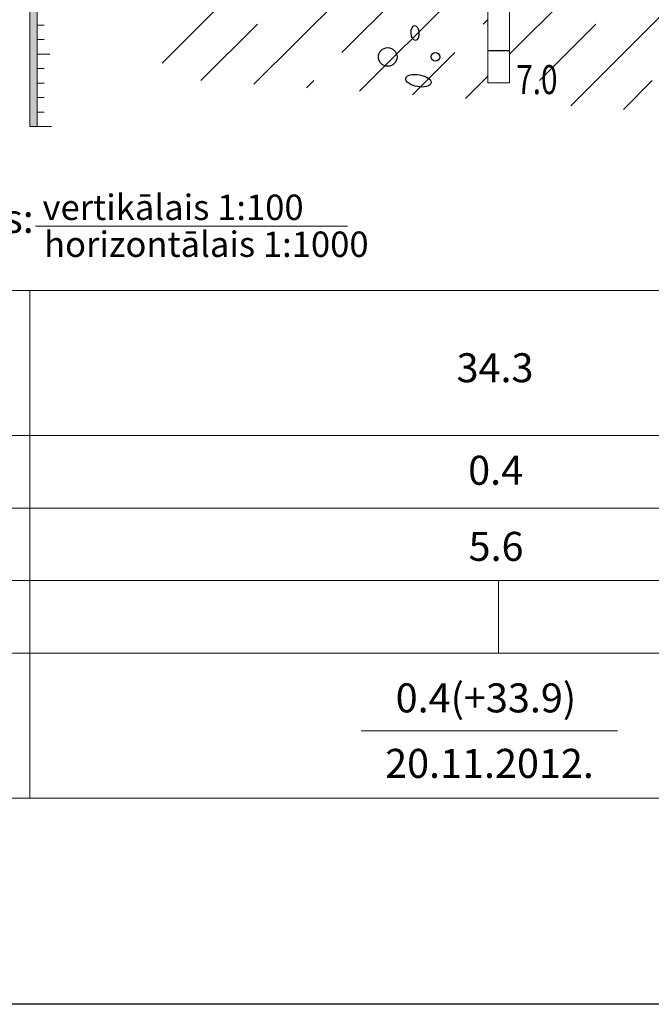
# Model space of a CAD drawing. Units: millimetres. Extents: x -3130793 to 3133, y -85290 to 1654.
# Drawn here: x 2029 to 2073, y 1462 to 1530 of the extents above; entities that cross this region are included whole.
import ezdxf

# ---------------------------------------------------------------- set-up
doc = ezdxf.new("R2010")
doc.units = ezdxf.units.MM
doc.layers.add('GRIEZUMS', color=7, linetype='Continuous')
doc.layers.add('HATCH', color=8, linetype='Continuous')
doc.layers.add('VKB', color=7, linetype='Continuous', lineweight=20)
doc.styles.add('arial', font='arial.ttf', dxfattribs={"height": 3})
doc.styles.add('ROMANS', font='romlatsw.shx', dxfattribs={"width": 0.75, "height": 0.5})

msp = doc.modelspace()

# ---------------------------------------------------------------- hatches: boundary and pattern name
at = {"layer": 'HATCH'}
h = msp.add_hatch(dxfattribs=at)
h.set_pattern_fill('JIS_STN_1E', color=256, scale=5.5, style=0)
h.set_pattern_definition([(45, (0, 40), (-3.889087, 3.889087), []), (45, (3.8775, 40), (-3.889087, 3.889087), [5.5, -2.75])])
edge = h.paths.add_edge_path()
edge.add_spline(control_points=[(2477.693, 1538.196), (2473.373, 1537.962), (2469.053, 1537.741), (2464.733, 1537.541)], knot_values=[429.320805, 429.320805, 429.320805, 429.320805, 442.299069, 442.299069, 442.299069, 442.299069], degree=3, periodic=0)
edge.add_line((2464.733, 1537.541), (2464.733, 1527.473))
edge.add_line((2464.733, 1527.473), (2463.233, 1527.473))
edge.add_line((2463.233, 1527.473), (2463.233, 1537.473))
edge.add_spline(control_points=[(2463.233, 1537.473), (2449.681, 1536.862), (2436.125, 1536.467), (2422.563, 1536.115)], knot_values=[387.110829, 387.110829, 387.110829, 387.110829, 427.818849, 427.818849, 427.818849, 427.818849], degree=3, periodic=0)
edge.add_spline(control_points=[(2422.563, 1536.115), (2411.978, 1535.841), (2401.389, 1535.593), (2390.798, 1535.289)], knot_values=[355.334304, 355.334304, 355.334304, 355.334304, 387.110829, 387.110829, 387.110829, 387.110829], degree=3, periodic=0)
edge.add_spline(control_points=[(2390.798, 1535.289), (2390.594, 1535.283), (2390.39, 1535.278), (2390.186, 1535.272)], knot_values=[354.722731, 354.722731, 354.722731, 354.722731, 355.334304, 355.334304, 355.334304, 355.334304], degree=3, periodic=0)
edge.add_spline(control_points=[(2390.186, 1535.272), (2382.903, 1535.062), (2375.619, 1534.824), (2368.333, 1534.533)], knot_values=[332.87173, 332.87173, 332.87173, 332.87173, 354.722731, 354.722731, 354.722731, 354.722731], degree=3, periodic=0)
edge.add_line((2368.333, 1534.533), (2368.333, 1524.473))
edge.add_line((2368.333, 1524.473), (2366.833, 1524.473))
edge.add_line((2366.833, 1524.473), (2366.833, 1534.473))
edge.add_spline(control_points=[(2366.833, 1534.473), (2329.643, 1532.95), (2292.419, 1529.98), (2255.333, 1531.473)], knot_values=[219.836199, 219.836199, 219.836199, 219.836199, 331.37218, 331.37218, 331.37218, 331.37218], degree=3, periodic=0)
edge.add_line((2255.333, 1531.473), (2255.333, 1524.473))
edge.add_line((2255.333, 1524.473), (2253.833, 1524.473))
edge.add_line((2253.833, 1524.473), (2253.833, 1531.473))
edge.add_line((2253.833, 1531.473), (2252.333, 1531.473))
edge.add_line((2252.333, 1531.473), (2252.333, 1531.538))
edge.add_spline(control_points=[(2252.333, 1531.538), (2240.943, 1532.052), (2220.317, 1532.687), (2201.435, 1533.224)], knot_values=[182.56663, 182.56663, 182.56663, 182.56663, 216.828374, 216.828374, 216.828374, 216.828374], degree=3, periodic=0)
edge.add_spline(control_points=[(2201.435, 1533.224), (2191.739, 1533.5), (2182.503, 1533.75), (2175.214, 1533.945)], knot_values=[164.972502, 164.972502, 164.972502, 164.972502, 182.56663, 182.56663, 182.56663, 182.56663], degree=3, periodic=0)
edge.add_spline(control_points=[(2175.214, 1533.945), (2175.162, 1533.946), (2175.11, 1533.948), (2175.057, 1533.949)], knot_values=[164.845968, 164.845968, 164.845968, 164.845968, 164.972502, 164.972502, 164.972502, 164.972502], degree=3, periodic=0)
edge.add_spline(control_points=[(2175.057, 1533.949), (2172.374, 1534.021), (2155.335, 1534.473), (2155.333, 1534.473), (2155.333, 1534.473)], knot_values=[118.986703, 118.986703, 118.986703, 118.986703, 125.489318, 164.845968, 164.845968, 164.845968, 164.845968], degree=3, periodic=0)
edge.add_line((2155.333, 1534.473), (2155.333, 1522.473))
edge.add_line((2155.333, 1522.473), (2153.833, 1522.473))
edge.add_line((2153.833, 1522.473), (2153.833, 1534.473))
edge.add_line((2153.833, 1534.473), (2152.333, 1534.473))
edge.add_spline(control_points=[(2152.333, 1534.473), (2152.333, 1534.473), (2152.328, 1534.473), (2121.98, 1534.813)], knot_values=[53.326253, 53.326253, 53.326253, 53.326253, 115.937203, 115.937203, 115.937203, 115.937203], degree=3, periodic=0)
edge.add_spline(control_points=[(2121.98, 1534.813), (2108.84, 1534.96), (2090.012, 1535.171), (2063.033, 1535.473)], knot_values=[26.2182, 26.2182, 26.2182, 26.2182, 53.326253, 53.326253, 53.326253, 53.326253], degree=3, periodic=0)
edge.add_line((2063.033, 1535.473), (2063.033, 1525.473))
edge.add_line((2063.033, 1525.473), (2061.533, 1525.473))
edge.add_line((2061.533, 1525.473), (2061.533, 1535.436))
edge.add_spline(control_points=[(2061.533, 1535.436), (2054.052, 1535.287), (2046.568, 1535.652), (2039.083, 1536.064)], knot_values=[2.25885, 2.25885, 2.25885, 2.25885, 24.717139, 24.717139, 24.717139, 24.717139], degree=3, periodic=0)
edge.add_line((2039.083, 1536.064), (2039.083, 1525.791))
edge.add_spline(control_points=[(2039.083, 1525.791), (2051.847, 1524.958), (2085.022, 1522.778), (2137.861, 1518.194), (2196.73, 1521.118), (2238.083, 1520.396), (2259.737, 1520.291), (2262.703, 1520.281)], knot_values=[2.263711, 2.263711, 2.263711, 2.263711, 40.645111, 102.021019, 161.118856, 217.191195, 226.088321, 226.088321, 226.088321, 226.088321], degree=3, periodic=0)
edge.add_spline(control_points=[(2262.703, 1520.281), (2298.208, 1520.163), (2365.044, 1521.154), (2436.758, 1520.588), (2472.874, 1522.37), (2477.693, 1522.631)], knot_values=[226.088321, 226.088321, 226.088321, 226.088321, 332.61509, 426.625316, 441.10391, 441.10391, 441.10391, 441.10391], degree=3, periodic=0)
edge.add_line((2477.693, 1522.631), (2477.693, 1538.196))
h.paths.add_polyline_path([(2408.553, 1528.127), (2413.666, 1528.127), (2413.666, 1532.131), (2408.553, 1532.131)], flags=24)
h.paths.add_polyline_path([(2406.819, 1526.598), (2410.008, 1526.598), (2410.008, 1530.496), (2406.819, 1530.496)], flags=24)
h.paths.add_polyline_path([(2401.274, 1527.523), (2407.581, 1527.523), (2407.581, 1532.587), (2401.274, 1532.587)], flags=24)
h.paths.add_polyline_path([(2198.939, 1524.594), (2204.052, 1524.594), (2204.052, 1528.597), (2198.939, 1528.597)], flags=24)
h.paths.add_polyline_path([(2197.205, 1523.064), (2200.395, 1523.064), (2200.395, 1526.962), (2197.205, 1526.962)], flags=24)
h.paths.add_polyline_path([(2192.416, 1523.951), (2198.724, 1523.951), (2198.724, 1529.015), (2192.416, 1529.015)], flags=24)
h.paths.add_polyline_path([(2464.914, 1526.359), (2469.057, 1526.359), (2469.057, 1529.359), (2464.914, 1529.359)], flags=24)
h.paths.add_polyline_path([(2464.914, 1536.359), (2469.057, 1536.359), (2469.057, 1539.359), (2464.914, 1539.359)], flags=9)
h.paths.add_polyline_path([(2368.514, 1523.203), (2372.657, 1523.203), (2372.657, 1526.203), (2368.514, 1526.203)], flags=24)
h.paths.add_polyline_path([(2368.514, 1533.203), (2372.657, 1533.203), (2372.657, 1536.203), (2368.514, 1536.203)], flags=24)
h.paths.add_polyline_path([(2255.514, 1523.203), (2259.657, 1523.203), (2259.657, 1526.203), (2255.514, 1526.203)], flags=24)
h.paths.add_polyline_path([(2255.514, 1530.203), (2259.657, 1530.203), (2259.657, 1533.203), (2255.514, 1533.203)], flags=24)
h.paths.add_polyline_path([(2155.514, 1521.203), (2159.657, 1521.203), (2159.657, 1524.203), (2155.514, 1524.203)], flags=24)
h.paths.add_polyline_path([(2155.586, 1533.203), (2159.657, 1533.203), (2159.657, 1536.203), (2155.586, 1536.203)], flags=24)
h.paths.add_polyline_path([(2063.286, 1534.203), (2067.357, 1534.203), (2067.357, 1537.203), (2063.286, 1537.203)], flags=24)
h.paths.add_polyline_path([(2063.214, 1524.203), (2067.357, 1524.203), (2067.357, 1527.203), (2063.214, 1527.203)], flags=24)
at = {"layer": 'VKB', "lineweight": 30}
h = msp.add_hatch(dxfattribs=at)
h.set_pattern_fill('LINE', color=151, style=0)
h.set_pattern_definition([(0, (-542.8225, -113.7706), (0, 3.175), [])])
h.paths.add_polyline_path([(2063.033, 1535.473), (2061.533, 1535.473), (2061.533, 1525.473), (2063.033, 1525.473)])
at = {"layer": 'VKB'}
msp.add_hatch(color=256, dxfattribs=at).paths.add_polyline_path([(2029.958, 1532.461), (2030.458, 1532.461), (2030.458, 1522.461), (2029.958, 1522.461)])

# ---------------------------------------------------------------- linework, layer by layer
at = {"layer": 'GRIEZUMS'}
msp.add_lwpolyline([(1968.123, 1654.431), (2525.003, 1654.431), (2525.003, 1461.952), (1968.123, 1461.952)], close=True, dxfattribs=at)
at = {"layer": 'HATCH', "color": 8}
for centre, radius in [((2054.637, 1527.261), 0.644), ((2057.935, 1527.271), 0.3)]:
    msp.add_circle(centre, radius, dxfattribs=at)
for centre, major_axis, ratio in [((2056.522, 1528.915), (-0.026, 0.514), 0.521382), ((2056.753, 1525.627), (-0.873, 0.154), 0.467037)]:
    msp.add_ellipse(centre, major_axis=major_axis, ratio=ratio, dxfattribs=at)
at = {"layer": 'VKB'}
for p, q in [((2029.958, 1602.461), (2029.958, 1522.461)), ((2030.458, 1602.461), (2030.458, 1522.461)), ((2061.533, 1595.473), (2061.533, 1525.473)), ((2063.033, 1595.473), (2063.033, 1525.473)), ((2030.458, 1529.461), (2030.958, 1529.461)), ((2030.458, 1528.461), (2030.958, 1528.461)), ((2030.458, 1527.461), (2031.333, 1527.461)), ((2030.458, 1526.461), (2030.958, 1526.461)), ((2030.458, 1525.461), (2030.958, 1525.461)), ((2030.458, 1524.461), (2030.958, 1524.461)), ((2030.458, 1523.461), (2030.958, 1523.461)), ((2029.958, 1522.461), (2031.458, 1522.461)), ((2029.958, 1522.461), (2031.458, 1522.461)), ((2029.958, 1522.461), (2031.458, 1522.461)), ((2029.958, 1522.461), (2031.458, 1522.461)), ((2029.958, 1522.461), (2030.458, 1522.461)), ((2029.958, 1522.461), (2031.458, 1522.461)), ((2029.958, 1522.461), (2031.458, 1522.461)), ((2029.958, 1522.461), (2031.458, 1522.461)), ((2029.958, 1522.461), (2030.458, 1522.461)), ((2029.958, 1522.461), (2031.458, 1522.461)), ((2029.958, 1522.461), (2031.458, 1522.461)), ((2029.958, 1522.461), (2031.458, 1522.461)), ((2029.958, 1522.461), (2030.458, 1522.461))]:
    msp.add_line(p, q, dxfattribs=at)
at = {"layer": 'VKB', "lineweight": 5}
for p, q in [((2030.361, 1515.592), (2051.86, 1515.592)), ((2030.946, 1515.592), (2051.779, 1515.592))]:
    msp.add_line(p, q, dxfattribs=at)
at = {"layer": 'VKB', "color": 7, "lineweight": 13}
for p, q in [((1994.443, 1511.165), (2493.983, 1511.165)), ((2029.958, 1511.165), (2029.958, 1476.165)), ((2493.983, 1501.165), (1994.443, 1501.165)), ((1994.443, 1496.165), (2493.983, 1496.165)), ((1994.443, 1491.165), (2493.983, 1491.165)), ((2062.283, 1486.176), (2062.283, 1491.165)), ((1994.443, 1486.165), (2493.983, 1486.165)), ((2052.798, 1480.798), (2070.492, 1480.798)), ((1994.443, 1476.165), (2493.983, 1476.165))]:
    msp.add_line(p, q, dxfattribs=at)
at = {"layer": 'VKB'}
msp.add_lwpolyline([(2061.533, 1525.473), (2063.033, 1525.473)], dxfattribs=at)

# ---------------------------------------------------------------- texts
at = {"layer": 'VKB', "style": 'ROMANS', "width": 0.75}
msp.add_text('7.0', height=2, dxfattribs=at).set_placement((2063.5, 1524.703))
at = {"layer": 'VKB', "style": 'arial'}
for s, height, p in [('vertikālais 1:100', 1.75, (2030.834, 1516.024)), ('Mērogs: ', 2, (2020.218, 1515.135)), ('horizontālais 1:1000', 1.75, (2030.94, 1513.477))]:
    msp.add_text(s, height=height, dxfattribs=at).set_placement(p)
at = {"layer": 'VKB', "color": 7, "lineweight": 13, "style": 'arial'}
for s, p in [('34.3', (2059.387, 1504.836)), ('0.4', (2060.186, 1497.771)), ('5.6', (2060.214, 1492.523))]:
    msp.add_text(s, height=2, dxfattribs=at).set_placement(p)
at = {"layer": 'VKB', "lineweight": 13, "style": 'arial'}
for s, p in [('0.4(+33.9)', (2055.187, 1482.076)), ('20.11.2012.', (2054.461, 1477.562))]:
    msp.add_text(s, height=2, dxfattribs=at).set_placement(p)

doc.saveas('drawing.dxf')
